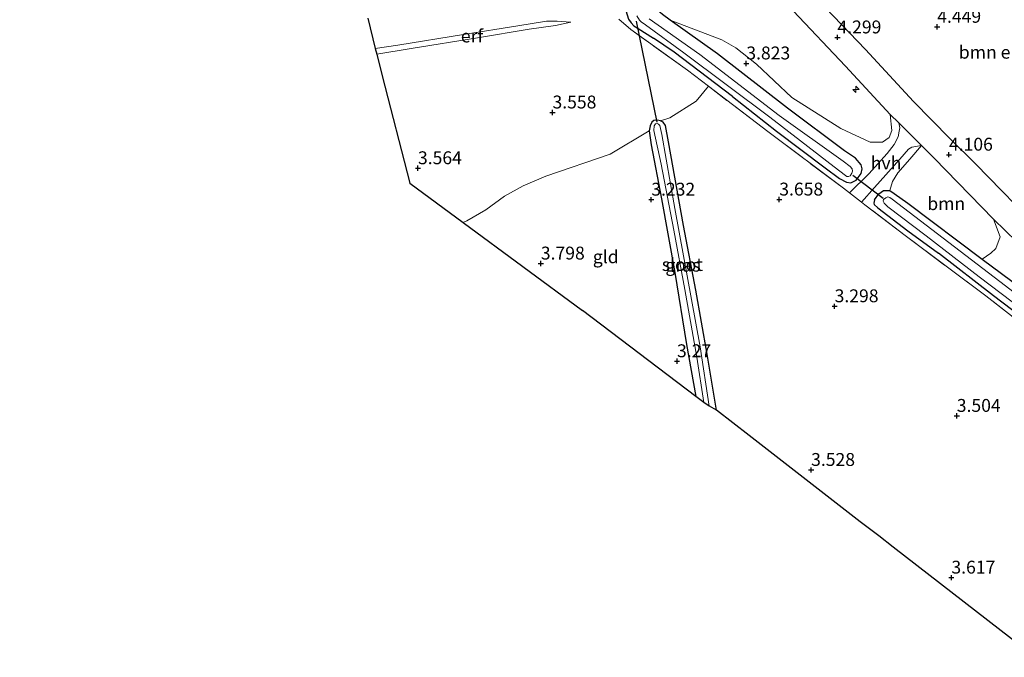
# Model space of a CAD drawing. Units: metres. Extents: x 149990 to 160008, y 437498 to 443753.
# Drawn here: x 154406 to 154597, y 439280 to 439404 of the extents above; entities that cross this region are included whole.
import ezdxf
from ezdxf.enums import TextEntityAlignment as Align

# ---------------------------------------------------------------- set-up
doc = ezdxf.new("R2010")
doc.units = ezdxf.units.M
doc.linetypes.add('IE-TERREINAFSCHEIDING', pattern=[10, 8, -2])
doc.layers.get('0').update_dxf_attribs({"lineweight": 25})
for name, color, linetype, lineweight in [('B-ME-AL-OVERIG-S-B1', 7, 'Continuous', 18), ('B-ME-GR-BOMENSTRUIKEN-GV-B6', 93, 'Continuous', 18), ('B-ME-GR-BOOM-GV-B6', 93, 'Continuous', 18), ('B-ME-GW-HOOGTEPUNT-S-B1', 10, 'Continuous', 25), ('B-ME-GW-INSTEEKWATERGANG-L-B1', 10, 'Continuous', 25), ('B-ME-GW-KRUINLIJN-L-B1', 93, 'Continuous', 18), ('B-ME-GW-TEENLIJN-L-B1', 93, 'Continuous', 18), ('B-ME-IE-GRASLAND-GV-B6', 93, 'Continuous', 18), ('B-ME-IE-GRONDWERKLIJN-GROND_INGERICHT-GV-B6', 253, 'Continuous', 18), ('B-ME-IE-TERREINAFSCHEIDING-DOORGANG-L-B1', 8, 'IE-TERREINAFSCHEIDING-KUNSTMATIG-OPEN', 18), ('B-ME-IE-TERREINAFSCHEIDING-RASTERHEKWERK-L-B1', 8, 'IE-TERREINAFSCHEIDING', 18), ('B-ME-KG-KADASTRAAL-OPNAMEDTMGRENS-L-B1', 10, 'Continuous', 25), ('B-ME-KW-DUIKER-L-B1', 10, 'Continuous', 25), ('B-ME-OG-WATER-GV-B6', 153, 'Continuous', 18), ('B-ME-VH-VERH_SOORT-BITUMEN-GV-B6', 8, 'IE-TERREINAFSCHEIDING-NATUURLIJK-HOUTWAL', 18), ('B-ME-VH-VERH_SOORT-HALF_VERHARDING-GV-B6', 8, 'IE-TERREINAFSCHEIDING-NATUURLIJK-HOUTWAL', 18)]:
    doc.layers.add(name, color=color, linetype=linetype, lineweight=lineweight)
doc.styles.add('NLCS-ISO', font='NLCS-ISO.TTF')
doc.linetypes.add('IE-TERREINAFSCHEIDING-KUNSTMATIG-OPEN', pattern='A,7,-1.5,[67,NLCS.SHX,S=0.75,R=0,X=0,Y=0],-1.5', length=10)
doc.linetypes.add('IE-TERREINAFSCHEIDING-NATUURLIJK-HOUTWAL', pattern='A,7,-1.5,[67,NLCS.SHX,S=0.75,R=45,X=0,Y=0],-1.5,7,-1.5,[70,NLCS.SHX,S=0.75,R=0,X=0,Y=0],-1.5', length=20)

# ---------------------------------------------------------------- blocks, each defined once
blk = doc.blocks.new('hecto')
for p, q in [((0, 0.625), (-0.625, 0)), ((0, -0.625), (0, 0.625)), ((-0.625, 0), (0.625, 0)), ((0.625, 0), (0, -0.625))]:
    blk.add_line(p, q)
blk = doc.blocks.new('hoogtepunt')
for p, q in [((-0.5, 0), (0.5, 0)), ((0, 0.5), (0, -0.5))]:
    blk.add_line(p, q)

msp = doc.modelspace()

# ---------------------------------------------------------------- linework, layer by layer
at = {"layer": 'B-ME-GR-BOMENSTRUIKEN-GV-B6'}
msp.add_polyline3d([(154601.55, 439365.07, 4.24), (154596, 439370.77, 4.18), (154591.04, 439375.88, 4.15), (154585.96, 439380.82, 4.25), (154578.96, 439388.01, 4.33), (154569.62, 439398.12, 4.36), (154561.84, 439406.21, 4.33)], dxfattribs=at)
at = {"layer": 'B-ME-GR-BOOM-GV-B6'}
for points in [[(154555.58, 439405.62, 4.25), (154565.73, 439394.87, 4.21), (154574.4, 439385.48, 4.21), (154574.72, 439382.4, 4), (154574.24, 439381.01, 3.95), (154572.9, 439380.09, 3.95), (154570.54, 439380.11, 3.83), (154564.83, 439382.77, 3.87), (154555.35, 439388.8, 3.85), (154548.51, 439395.27, 3.89), (154544.49, 439398.43, 3.8), (154541.74, 439399.99, 3.77), (154531.76, 439403.83, 3.54), (154530.26, 439404.87, 3.55)], [(154582.96, 439377.02, 4.21), (154594.47, 439365.18, 4.21), (154595.73, 439361.76, 3.98), (154594.91, 439359.47, 3.82), (154593.92, 439358.55, 3.76), (154592.24, 439357.4, 3.43), (154577.83, 439368.25, 3.43), (154575.18, 439370.16, 3.43), (154574.36, 439370.74, 3.43), (154574.89, 439372.47, 3.83), (154575.93, 439374.18, 3.88), (154578.21, 439376.83, 3.98), (154580.5, 439379.48, 4.01), (154582.96, 439377.02, 4.21)]]:
    msp.add_polyline3d(points, dxfattribs=at)
at = {"layer": 'B-ME-GW-INSTEEKWATERGANG-L-B1'}
for points in [[(154467.65, 439472.44, 4.23), (154467.81, 439471.25, 4.09), (154468.14, 439470.61, 4.06), (154469.33, 439469.56, 4.04), (154481.66, 439460.7, 3.71), (154493.29, 439451.98, 3.66), (154500.04, 439447.12, 3.7), (154511.17, 439438.53, 3.79), (154515.85, 439434.84, 3.8), (154517.15, 439433.55, 3.81), (154517.72, 439432.64, 3.81), (154518.06, 439431.43, 3.79), (154519.79, 439422.36, 3.87), (154521.34, 439413.17, 3.96), (154522.91, 439406.5, 3.89), (154523.67, 439404.01, 3.81), (154524.18, 439403.3, 3.61), (154524.71, 439402.73, 3.52), (154525.54, 439402.19, 3.49), (154528.5, 439400.31, 3.53)], [(154569, 439374.95, 3.53), (154568.76, 439375.75, 3.51), (154567.72, 439376.99, 3.48), (154565.56, 439378.43, 3.49), (154554.53, 439386.71, 3.47), (154540.93, 439397.28, 3.5), (154531.76, 439403.83, 3.54), (154530.26, 439404.87, 3.55), (154529.36, 439405.7, 3.52), (154528.71, 439406.8, 3.54)], [(154543.83, 439388.96, 3.53), (154532.51, 439397.6, 3.53), (154528.5, 439400.31, 3.53)], [(154543.83, 439388.96, 3.53), (154552.39, 439382.27, 3.53), (154561.79, 439375.15, 3.53), (154564.58, 439373.09, 3.53), (154565.95, 439372.38, 3.53), (154566.77, 439372.21, 3.53), (154567.8, 439372.74, 3.53), (154568.76, 439374.03, 3.53), (154569, 439374.95, 3.53)], [(154540.73, 439328.11, 3.04), (154538.95, 439338.96, 3.09), (154536.73, 439351.42, 3.08), (154534.34, 439363.94, 3.08), (154531.4, 439380.2, 3.13), (154530.82, 439383.35, 3.24), (154530.38, 439384, 3.21), (154529.9, 439384.26, 3.18), (154529.3, 439384.36, 3.12), (154528.56, 439384.3, 3.11), (154528.19, 439384.02, 3.11), (154527.88, 439383.28, 3.11), (154527.67, 439382.34, 3.12), (154528.07, 439379.63, 3.13), (154530.08, 439369.12, 3.11), (154532.64, 439354.84, 3.04), (154534.92, 439340.88, 3.07), (154536.69, 439330.78, 3.03)], [(154571.38, 439368.95, 3.43), (154572.21, 439370.08, 3.43), (154573.13, 439370.77, 3.43), (154574.36, 439370.74, 3.43), (154575.18, 439370.16, 3.43), (154577.83, 439368.25, 3.43), (154592.24, 439357.4, 3.43), (154601.74, 439350.37, 3.43), (154612.24, 439342.43, 3.56)], [(154571.38, 439368.95, 3.43), (154571.24, 439368.3, 3.43), (154571.3, 439367.99, 3.34), (154572.01, 439367.36, 3.26), (154577.85, 439362.94, 3.41), (154583.76, 439358.56, 3.43)], [(154612.24, 439342.43, 3.56), (154622.95, 439333.98, 3.56), (154629.63, 439328.75, 3.56), (154634.61, 439325.03, 3.55), (154637.07, 439322.96, 3.5), (154637.86, 439322.2, 3.5), (154638.17, 439321.39, 3.5), (154637.6, 439320.24, 3.5), (154636.79, 439319.48, 3.5), (154636.2, 439319.05, 3.46), (154635.44, 439319.06, 3.44), (154633.95, 439320.14, 3.44), (154631.41, 439322.01, 3.43), (154618.21, 439332.04, 3.43), (154605.21, 439342.13, 3.43), (154594.48, 439350.27, 3.48), (154583.76, 439358.56, 3.43)]]:
    msp.add_polyline3d(points, dxfattribs=at)
at = {"layer": 'B-ME-GW-KRUINLIJN-L-B1'}
msp.add_polyline3d([(154512.49, 439403.43, 3.79), (154509.8, 439403.62, 4.07), (154507.75, 439403.62, 4.17), (154502.2, 439402.73, 4.12), (154491.63, 439401.03, 4.1), (154478.94, 439398.96, 4.15), (154474.56, 439398.33, 4.14)], dxfattribs=at)
at = {"layer": 'B-ME-GW-TEENLIJN-L-B1'}
msp.add_polyline3d([(154512.49, 439403.43, 3.79), (154509.5, 439402.76, 3.7), (154504.37, 439402.07, 3.69), (154494.35, 439400.36, 3.69), (154481.5, 439398.27, 3.69), (154474.83, 439397.22, 3.73)], dxfattribs=at)
at = {"layer": 'B-ME-IE-GRASLAND-GV-B6'}
for points in [[(154530.26, 439404.87, 3.55), (154531.76, 439403.83, 3.54), (154540.93, 439397.28, 3.5), (154554.53, 439386.71, 3.47), (154565.56, 439378.43, 3.49), (154567.72, 439376.99, 3.48), (154568.76, 439375.75, 3.51), (154569, 439374.95, 3.53), (154568.76, 439374.03, 3.53), (154567.8, 439372.74, 3.53), (154566.77, 439372.21, 3.53), (154565.95, 439372.38, 3.53), (154564.58, 439373.09, 3.53), (154561.79, 439375.15, 3.53), (154552.39, 439382.27, 3.53), (154543.83, 439388.96, 3.53), (154532.51, 439397.6, 3.53), (154528.5, 439400.31, 3.53), (154525.54, 439402.19, 3.49), (154524.71, 439402.73, 3.52), (154524.18, 439403.3, 3.61), (154523.67, 439404.01, 3.81)], [(154523.67, 439404.01, 3.81), (154524.18, 439403.3, 3.61), (154524.71, 439402.73, 3.52), (154525.54, 439402.19, 3.49), (154528.5, 439400.31, 3.53), (154532.51, 439397.6, 3.53), (154543.83, 439388.96, 3.53), (154552.39, 439382.27, 3.53), (154561.79, 439375.15, 3.53), (154564.58, 439373.09, 3.53), (154565.95, 439372.38, 3.53), (154566.77, 439372.21, 3.53), (154567.8, 439372.74, 3.53), (154568.76, 439374.03, 3.53), (154569, 439374.95, 3.53), (154568.76, 439375.75, 3.51), (154567.72, 439376.99, 3.48), (154565.56, 439378.43, 3.49), (154554.53, 439386.71, 3.47), (154540.93, 439397.28, 3.5), (154531.76, 439403.83, 3.54), (154541.74, 439399.99, 3.77), (154544.49, 439398.43, 3.8), (154548.51, 439395.27, 3.89), (154555.35, 439388.8, 3.85), (154564.83, 439382.77, 3.87), (154570.54, 439380.11, 3.83), (154572.9, 439380.09, 3.95), (154574.24, 439381.01, 3.95), (154574.72, 439382.4, 4), (154574.4, 439385.48, 4.21), (154576.09, 439383.87, 4.02), (154576.27, 439382.9, 3.96), (154576.17, 439382.23, 3.97), (154575.98, 439381.16, 3.97), (154575.18, 439379.67, 3.96), (154573.84, 439377.91, 3.86), (154570.26, 439373.96, 3.64), (154566.5, 439370.31, 3.58), (154565.33, 439371.21, 3.62), (154550.71, 439382.16, 3.66), (154539.19, 439390.96, 3.73), (154535.09, 439394.09, 3.76), (154524.1, 439401.99, 3.69), (154521.81, 439404.01, 3.93)], [(154525.31, 439404.64, 2.35), (154525.81, 439403.82, 2.35), (154526.13, 439403.5, 2.35), (154526.98, 439402.9, 2.35), (154534.38, 439397.44, 2.35), (154551.09, 439384.95, 2.35), (154564.41, 439374.71, 2.35)], [(154564.41, 439374.71, 2.35), (154566.01, 439373.45, 2.35), (154566.31, 439373.45, 2.35), (154566.63, 439373.61, 2.35), (154566.95, 439374.07, 2.35), (154567.08, 439374.47, 2.35), (154567.06, 439374.94, 2.35), (154566.65, 439375.38, 2.35), (154565.3, 439376.41, 2.35), (154552.9, 439385.31, 2.35), (154537.48, 439397.13, 2.35), (154527.65, 439404.08, 2.35)], [(154529.9, 439384.26, 3.18), (154530.38, 439384, 3.21), (154530.82, 439383.35, 3.24), (154531.4, 439380.2, 3.13), (154534.34, 439363.94, 3.08), (154536.73, 439351.42, 3.08), (154538.95, 439338.96, 3.09), (154540.73, 439328.11, 3.04), (154539.36, 439328.89, 2.51), (154539.33, 439328.91, 2.27), (154537.57, 439340.39, 2.27), (154532.68, 439367.27, 2.27), (154530.13, 439381.62, 2.27), (154529.73, 439383.37, 2.27), (154529.51, 439383.62, 2.27), (154529.22, 439383.74, 2.27), (154528.89, 439383.66, 2.27), (154528.61, 439383.3, 2.27), (154528.59, 439382.41, 2.27), (154529.97, 439375.82, 2.27), (154532.45, 439363.04, 2.27), (154534.58, 439351.52, 2.27), (154536.89, 439338.42, 2.27), (154538.26, 439329.6, 2.27), (154537.99, 439329.78, 2.57), (154536.69, 439330.78, 3.03), (154534.92, 439340.88, 3.07), (154532.64, 439354.84, 3.04), (154530.08, 439369.12, 3.11), (154528.07, 439379.63, 3.13), (154527.67, 439382.34, 3.12), (154527.88, 439383.28, 3.11), (154528.19, 439384.02, 3.11), (154528.56, 439384.3, 3.11), (154529.3, 439384.36, 3.12), (154529.9, 439384.26, 3.18)], [(154608.57, 439338.11, 3.55), (154592.97, 439350.27, 3.51), (154577.32, 439362.03, 3.61), (154569.52, 439367.98, 3.64), (154568.85, 439368.5, 3.57), (154571.36, 439371.35, 3.65), (154576.29, 439376.82, 3.99), (154577.96, 439378.75, 4), (154578.62, 439379.17, 4), (154580.5, 439379.48, 4.01), (154578.21, 439376.83, 3.98), (154575.93, 439374.18, 3.88), (154574.89, 439372.47, 3.83), (154574.36, 439370.74, 3.43)], [(154605.21, 439342.13, 3.43), (154594.48, 439350.27, 3.48), (154583.76, 439358.56, 3.43), (154577.85, 439362.94, 3.41), (154572.01, 439367.36, 3.26), (154571.3, 439367.99, 3.34), (154571.24, 439368.3, 3.43), (154571.38, 439368.95, 3.43), (154572.21, 439370.08, 3.43), (154573.13, 439370.77, 3.43), (154574.36, 439370.74, 3.43)], [(154574.36, 439370.74, 3.43), (154573.13, 439370.77, 3.43), (154572.21, 439370.08, 3.43), (154571.38, 439368.95, 3.43), (154571.24, 439368.3, 3.43), (154571.3, 439367.99, 3.34), (154572.01, 439367.36, 3.26), (154577.85, 439362.94, 3.41), (154583.76, 439358.56, 3.43), (154594.48, 439350.27, 3.48), (154605.21, 439342.13, 3.43)], [(154574.36, 439370.74, 3.43), (154575.18, 439370.16, 3.43), (154577.83, 439368.25, 3.43), (154592.24, 439357.4, 3.43), (154601.74, 439350.37, 3.43)], [(154574.81, 439369.05, 2.17), (154574.33, 439369.4, 2.17), (154573.93, 439369.52, 2.17), (154573.55, 439369.33, 2.17), (154573.14, 439369, 2.17), (154573.03, 439368.67, 2.17), (154573.25, 439368.27, 2.17), (154573.99, 439367.57, 2.17), (154581.39, 439361.93, 2.17), (154591.7, 439353.99, 2.17), (154610.86, 439339.44, 2.17), (154628.97, 439325.2, 2.17), (154634.84, 439320.84, 2.17), (154635.37, 439320.65, 2.17), (154635.64, 439320.66, 2.17), (154635.94, 439320.84, 2.17), (154636.22, 439321.34, 2.17), (154636.33, 439321.72, 2.17), (154636.21, 439322, 2.17), (154635.58, 439322.5, 2.17), (154632.74, 439324.59, 2.17), (154615.54, 439337.81, 2.17), (154595.65, 439353.07, 2.17), (154574.81, 439369.05, 2.17)], [(154601.74, 439350.37, 3.43), (154592.24, 439357.4, 3.43), (154593.92, 439358.55, 3.76), (154594.91, 439359.47, 3.82), (154595.73, 439361.76, 3.98), (154594.47, 439365.18, 4.21), (154601.25, 439358.55, 4.1)]]:
    msp.add_polyline3d(points, dxfattribs=at)
at = {"layer": 'B-ME-IE-GRONDWERKLIJN-GROND_INGERICHT-GV-B6'}
for points in [[(154521.81, 439404.01, 3.93), (154524.1, 439401.99, 3.69), (154535.09, 439394.09, 3.76), (154539.19, 439390.96, 3.73), (154536.76, 439388.07, 3.57), (154531.7, 439384.81, 3.37), (154529.9, 439384.26, 3.18), (154529.3, 439384.36, 3.12), (154528.56, 439384.3, 3.11), (154528.19, 439384.02, 3.11), (154527.88, 439383.28, 3.11), (154527.67, 439382.34, 3.12), (154520.13, 439377.81, 3.33), (154507.66, 439373.5, 3.53), (154503.22, 439371.64, 3.47), (154499.62, 439369.64, 3.36), (154496.01, 439366.99, 3.25), (154492.34, 439364.86, 3.15), (154491.57, 439364.54, 3.17), (154481.23, 439372.16, 3.51), (154475.89, 439392.99, 3.71), (154474.83, 439397.22, 3.73), (154481.5, 439398.27, 3.69), (154494.35, 439400.36, 3.69), (154504.37, 439402.07, 3.69), (154509.5, 439402.76, 3.7), (154512.49, 439403.43, 3.79), (154509.8, 439403.62, 4.07), (154507.75, 439403.62, 4.17), (154502.2, 439402.73, 4.12), (154491.63, 439401.03, 4.1), (154478.94, 439398.96, 4.15), (154474.56, 439398.33, 4.14), (154473.09, 439404.17, 4.12)], [(154512.49, 439403.43, 3.79), (154509.5, 439402.76, 3.7), (154504.37, 439402.07, 3.69), (154494.35, 439400.36, 3.69), (154481.5, 439398.27, 3.69), (154474.83, 439397.22, 3.73), (154474.56, 439398.33, 4.14), (154478.94, 439398.96, 4.15), (154491.63, 439401.03, 4.1), (154502.2, 439402.73, 4.12), (154507.75, 439403.62, 4.17), (154509.8, 439403.62, 4.07), (154512.49, 439403.43, 3.79)], [(154602.54, 439280.13, 3.36), (154574.98, 439301.52, 3.38), (154572.2, 439303.68, 3.19), (154568.62, 439306.46, 3.44), (154547.09, 439323.18, 3.55), (154540.73, 439328.11, 3.04), (154538.95, 439338.96, 3.09), (154536.73, 439351.42, 3.08), (154534.34, 439363.94, 3.08), (154531.4, 439380.2, 3.13), (154530.82, 439383.35, 3.24), (154530.38, 439384, 3.21), (154529.9, 439384.26, 3.18), (154531.7, 439384.81, 3.37), (154536.76, 439388.07, 3.57), (154539.19, 439390.96, 3.73), (154550.71, 439382.16, 3.66), (154565.33, 439371.21, 3.62)], [(154536.69, 439330.78, 3.03), (154514.74, 439347.46, 3.72), (154491.57, 439364.54, 3.17), (154492.34, 439364.86, 3.15), (154496.01, 439366.99, 3.25), (154499.62, 439369.64, 3.36), (154503.22, 439371.64, 3.47), (154507.66, 439373.5, 3.53), (154520.13, 439377.81, 3.33), (154527.67, 439382.34, 3.12), (154528.07, 439379.63, 3.13), (154530.08, 439369.12, 3.11), (154532.64, 439354.84, 3.04), (154534.92, 439340.88, 3.07), (154536.69, 439330.78, 3.03)], [(154565.33, 439371.21, 3.62), (154566.5, 439370.31, 3.58), (154568.85, 439368.5, 3.57), (154569.52, 439367.98, 3.64), (154577.32, 439362.03, 3.61), (154592.97, 439350.27, 3.51), (154608.57, 439338.11, 3.55)]]:
    msp.add_polyline3d(points, dxfattribs=at)
at = {"layer": 'B-ME-IE-TERREINAFSCHEIDING-DOORGANG-L-B1'}
msp.add_polyline3d([(154569.52, 439367.98, 3.64), (154568.85, 439368.5, 3.57), (154566.5, 439370.31, 3.58), (154565.33, 439371.21, 3.62)], dxfattribs=at)
at = {"layer": 'B-ME-IE-TERREINAFSCHEIDING-RASTERHEKWERK-L-B1'}
for points in [[(154565.33, 439371.21, 3.62), (154550.71, 439382.16, 3.66), (154539.19, 439390.96, 3.73), (154535.09, 439394.09, 3.76), (154524.1, 439401.99, 3.69)], [(154635.47, 439317.32, 3.43), (154622.7, 439327.47, 3.46), (154608.57, 439338.11, 3.55), (154592.97, 439350.27, 3.51), (154577.32, 439362.03, 3.61), (154569.52, 439367.98, 3.64)]]:
    msp.add_polyline3d(points, dxfattribs=at)
at = {"layer": 'B-ME-KG-KADASTRAAL-OPNAMEDTMGRENS-L-B1'}
for points in [[(154473.09, 439404.17, 4.12), (154474.56, 439398.33, 4.14), (154474.83, 439397.22, 3.73), (154475.89, 439392.99, 3.71), (154481.23, 439372.16, 3.51), (154491.57, 439364.54, 3.17), (154514.74, 439347.46, 3.72)], [(154602.54, 439280.13, 3.36), (154574.98, 439301.52, 3.38), (154572.2, 439303.68, 3.19), (154568.62, 439306.46, 3.44), (154547.09, 439323.18, 3.55), (154540.73, 439328.11, 3.04), (154539.36, 439328.89, 2.51), (154539.33, 439328.91, 2.27), (154538.26, 439329.6, 2.27), (154537.99, 439329.78, 2.57), (154536.69, 439330.78, 3.03), (154514.74, 439347.46, 3.72)]]:
    msp.add_polyline3d(points, dxfattribs=at)
at = {"layer": 'B-ME-KW-DUIKER-L-B1'}
for p, q in [((154525.16, 439403.58, 2.86), (154529.17, 439383.97, 2.82)), ((154567.15, 439373.72, 2.53), (154573.06, 439369.22, 2.53))]:
    msp.add_line(p, q, dxfattribs=at)
at = {"layer": 'B-ME-OG-WATER-GV-B6'}
for points in [[(154564.41, 439374.71, 2.35), (154551.09, 439384.95, 2.35), (154534.38, 439397.44, 2.35), (154526.98, 439402.9, 2.35), (154526.13, 439403.5, 2.35), (154525.81, 439403.82, 2.35), (154525.31, 439404.64, 2.35)], [(154527.65, 439404.08, 2.35), (154537.48, 439397.13, 2.35), (154552.9, 439385.31, 2.35), (154565.3, 439376.41, 2.35), (154566.65, 439375.38, 2.35), (154567.06, 439374.94, 2.35), (154567.08, 439374.47, 2.35), (154566.95, 439374.07, 2.35), (154566.63, 439373.61, 2.35), (154566.31, 439373.45, 2.35), (154566.01, 439373.45, 2.35), (154564.41, 439374.71, 2.35)], [(154539.33, 439328.91, 2.27), (154538.26, 439329.6, 2.27), (154536.89, 439338.42, 2.27), (154534.58, 439351.52, 2.27), (154532.45, 439363.04, 2.27), (154529.97, 439375.82, 2.27), (154528.59, 439382.41, 2.27), (154528.61, 439383.3, 2.27), (154528.89, 439383.66, 2.27), (154529.22, 439383.74, 2.27), (154529.51, 439383.62, 2.27), (154529.73, 439383.37, 2.27), (154530.13, 439381.62, 2.27), (154532.68, 439367.27, 2.27), (154537.57, 439340.39, 2.27), (154539.33, 439328.91, 2.27)], [(154574.81, 439369.05, 2.17), (154595.65, 439353.07, 2.17), (154615.54, 439337.81, 2.17), (154632.74, 439324.59, 2.17), (154635.58, 439322.5, 2.17), (154636.21, 439322, 2.17), (154636.33, 439321.72, 2.17), (154636.22, 439321.34, 2.17), (154635.94, 439320.84, 2.17), (154635.64, 439320.66, 2.17), (154635.37, 439320.65, 2.17), (154634.84, 439320.84, 2.17), (154628.97, 439325.2, 2.17), (154610.86, 439339.44, 2.17), (154591.7, 439353.99, 2.17), (154581.39, 439361.93, 2.17), (154573.99, 439367.57, 2.17), (154573.25, 439368.27, 2.17), (154573.03, 439368.67, 2.17), (154573.14, 439369, 2.17), (154573.55, 439369.33, 2.17), (154573.93, 439369.52, 2.17), (154574.33, 439369.4, 2.17), (154574.81, 439369.05, 2.17)]]:
    msp.add_polyline3d(points, dxfattribs=at)
at = {"layer": 'B-ME-VH-VERH_SOORT-BITUMEN-GV-B6'}
for points in [[(154405.59, 439535.27, 4.69), (154419.67, 439524.58, 4.65), (154433.76, 439513.89, 4.61), (154445.93, 439504.59, 4.63), (154463.01, 439491.36, 4.64), (154479.41, 439478.72, 4.56), (154492.1, 439469.02, 4.56), (154504.45, 439459.47, 4.53), (154514.9, 439451.23, 4.56), (154521.52, 439445.93, 4.55), (154525.74, 439442.34, 4.54), (154531.4, 439437.22, 4.49), (154536.95, 439431.93, 4.37), (154541.29, 439427.73, 4.36), (154546.25, 439422.64, 4.36), (154551.79, 439416.87, 4.36), (154558.45, 439409.66, 4.36), (154561.84, 439406.21, 4.33), (154569.62, 439398.12, 4.36), (154578.96, 439388.01, 4.33), (154585.96, 439380.82, 4.25), (154591.04, 439375.88, 4.15), (154596, 439370.77, 4.18), (154601.55, 439365.07, 4.24)], [(154601.25, 439358.55, 4.1), (154594.47, 439365.18, 4.21), (154582.96, 439377.02, 4.21), (154580.5, 439379.48, 4.01), (154576.09, 439383.87, 4.02), (154574.4, 439385.48, 4.21), (154565.73, 439394.87, 4.21), (154555.58, 439405.62, 4.25)]]:
    msp.add_polyline3d(points, dxfattribs=at)
at = {"layer": 'B-ME-VH-VERH_SOORT-HALF_VERHARDING-GV-B6'}
msp.add_polyline3d([(154580.5, 439379.48, 4.01), (154578.62, 439379.17, 4), (154577.96, 439378.75, 4), (154576.29, 439376.82, 3.99), (154571.36, 439371.35, 3.65), (154568.85, 439368.5, 3.57), (154566.5, 439370.31, 3.58), (154570.26, 439373.96, 3.64), (154573.84, 439377.91, 3.86), (154575.18, 439379.67, 3.96), (154575.98, 439381.16, 3.97), (154576.17, 439382.23, 3.97), (154576.27, 439382.9, 3.96), (154576.09, 439383.87, 4.02), (154580.5, 439379.48, 4.01)], dxfattribs=at)

# ---------------------------------------------------------------- block references
at = {"layer": 'B-ME-AL-OVERIG-S-B1', "rotation": 90}
msp.add_blockref('hecto', (154567.77, 439390.37, 4.12), dxfattribs=at)
at = {"layer": 'B-ME-GW-HOOGTEPUNT-S-B1', "rotation": 90}
for p in [(154583.54, 439402.51, 4.45), (154583.54, 439402.51, 4.45), (154564.19, 439400.45, 4.3), (154564.19, 439400.45, 4.3), (154546.51, 439395.4, 3.82), (154546.51, 439395.4, 3.82), (154508.92, 439385.88, 3.56), (154508.92, 439385.88, 3.56), (154585.81, 439377.69, 4.11), (154585.81, 439377.69, 4.11), (154482.83, 439375.06, 3.56), (154482.83, 439375.06, 3.56), (154528.08, 439368.96, 3.23), (154528.08, 439368.96, 3.23), (154552.9, 439368.98, 3.66), (154552.9, 439368.98, 3.66), (154506.66, 439356.56, 3.8), (154506.66, 439356.56, 3.8), (154563.64, 439348.27, 3.3), (154563.64, 439348.27, 3.3), (154533.07, 439337.6, 3.27), (154533.07, 439337.6, 3.27), (154587.33, 439326.99, 3.5), (154587.33, 439326.99, 3.5), (154559.08, 439316.5, 3.53), (154559.08, 439316.5, 3.53), (154586.29, 439295.6, 3.62), (154586.29, 439295.6, 3.62)]:
    msp.add_blockref('hoogtepunt', p, dxfattribs=at)

# ---------------------------------------------------------------- texts
at = {"layer": 'B-ME-GR-BOMENSTRUIKEN-GV-B6', "ltscale": 0.2, "style": 'NLCS-ISO'}
msp.add_text('bmn en strkn', height=2.5, dxfattribs=at).set_placement((154598.24, 439397.58), align=Align.MIDDLE_CENTER)
at = {"layer": 'B-ME-GR-BOOM-GV-B6', "ltscale": 0.2, "style": 'NLCS-ISO'}
msp.add_text('bmn', height=2.5, dxfattribs=at).set_placement((154585.29, 439368.19), align=Align.MIDDLE_CENTER)
at = {"layer": 'B-ME-GW-HOOGTEPUNT-S-B1', "ltscale": 0.2, "style": 'NLCS-ISO'}
for s, p in [('4.449', (154583.54, 439402.51, 4.45)), ('4.449', (154583.54, 439402.51, 4.45)), ('4.299', (154564.19, 439400.45, 4.3)), ('4.299', (154564.19, 439400.45, 4.3)), ('3.823', (154546.51, 439395.4, 3.82)), ('3.823', (154546.51, 439395.4, 3.82)), ('3.558', (154508.92, 439385.88, 3.56)), ('3.558', (154508.92, 439385.88, 3.56)), ('4.106', (154585.81, 439377.69, 4.11)), ('4.106', (154585.81, 439377.69, 4.11)), ('3.564', (154482.83, 439375.06, 3.56)), ('3.564', (154482.83, 439375.06, 3.56)), ('3.232', (154528.08, 439368.96, 3.23)), ('3.232', (154528.08, 439368.96, 3.23)), ('3.658', (154552.9, 439368.98, 3.66)), ('3.658', (154552.9, 439368.98, 3.66)), ('3.798', (154506.66, 439356.56, 3.8)), ('3.798', (154506.66, 439356.56, 3.8)), ('3.298', (154563.64, 439348.27, 3.3)), ('3.298', (154563.64, 439348.27, 3.3)), ('3.27', (154533.07, 439337.6, 3.27)), ('3.27', (154533.07, 439337.6, 3.27)), ('3.504', (154587.33, 439326.99, 3.5)), ('3.504', (154587.33, 439326.99, 3.5)), ('3.528', (154559.08, 439316.5, 3.53)), ('3.528', (154559.08, 439316.5, 3.53)), ('3.617', (154586.29, 439295.6, 3.62)), ('3.617', (154586.29, 439295.6, 3.62))]:
    msp.add_text(s, height=2.5, dxfattribs=at).set_placement(p, align=Align.BOTTOM_LEFT)
at = {"layer": 'B-ME-IE-GRASLAND-GV-B6', "ltscale": 0.2, "style": 'NLCS-ISO'}
msp.add_text('gras', height=2.5, dxfattribs=at).set_placement((154534.2, 439356.24), align=Align.MIDDLE_CENTER)
at = {"layer": 'B-ME-IE-GRONDWERKLIJN-GROND_INGERICHT-GV-B6', "ltscale": 0.2, "style": 'NLCS-ISO'}
for s, p in [('erf', (154493.31, 439400.73)), ('gld', (154519.25, 439357.88))]:
    msp.add_text(s, height=2.5, dxfattribs=at).set_placement(p, align=Align.MIDDLE_CENTER)
at = {"layer": 'B-ME-OG-WATER-GV-B6', "ltscale": 0.2, "style": 'NLCS-ISO'}
msp.add_text('sloot', height=2.5, dxfattribs=at).set_placement((154534.11, 439356.37), align=Align.MIDDLE_CENTER)
at = {"layer": 'B-ME-VH-VERH_SOORT-HALF_VERHARDING-GV-B6', "ltscale": 0.2, "style": 'NLCS-ISO'}
msp.add_text('hvh', height=2.5, dxfattribs=at).set_placement((154573.62, 439376.07), align=Align.MIDDLE_CENTER)

doc.saveas('drawing.dxf')
